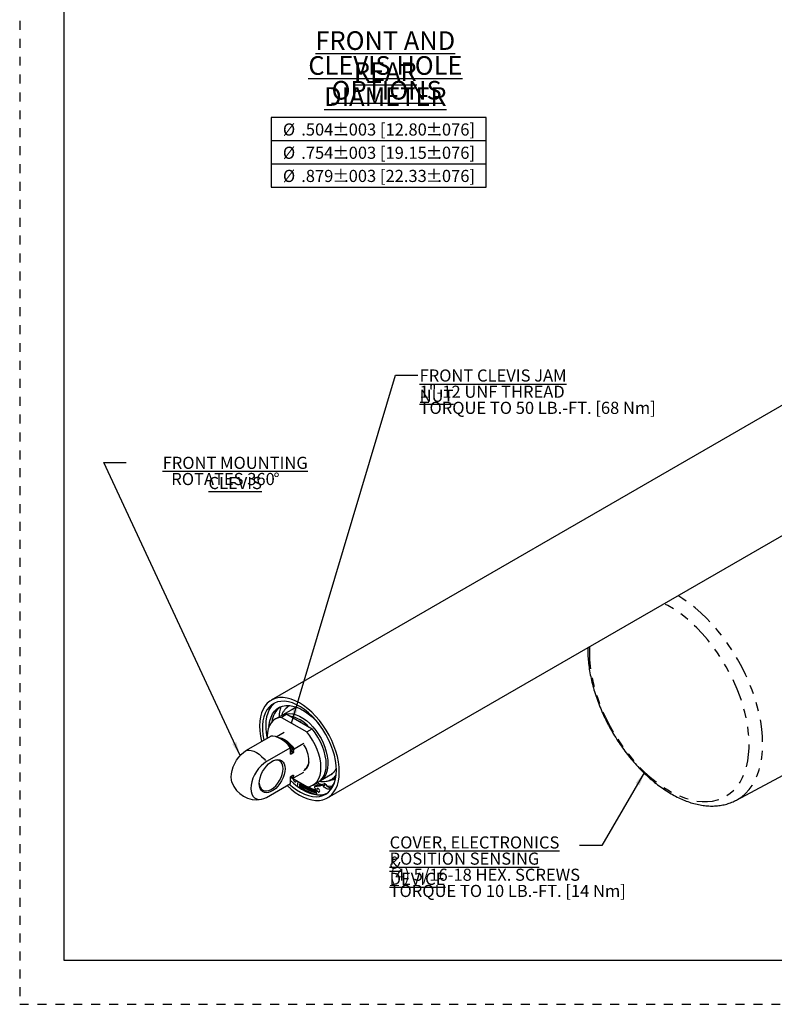
# Model space of a CAD drawing. Extents: x 0 to 34, y 0 to 22.
# Drawn here: x 0 to 8.4, y 0 to 11 of the extents above; entities that cross this region are included whole.
import ezdxf

# ---------------------------------------------------------------- set-up
doc = ezdxf.new("R2010")
doc.units = 0
doc.header["$MEASUREMENT"] = 0
for name, pattern in [('SLD-DASHED', [0.075, 0.05, -0.025]), ('SLD-PHANTOM', [0.5, 0.25, -0.05, 0.05, -0.05, 0.05, -0.05]), ('SLD-SOLID', [0])]:
    doc.linetypes.add(name, pattern=pattern)
doc.layers.get('0').update_dxf_attribs({"linetype": 'CONTINUOUS'})
for name, color, linetype in [('001-DIMENSIONS-GREEN', 5, 'SLD-SOLID'), ('001-TEXT', 7, 'SLD-SOLID'), ('001-TITLE', 7, 'SLD-SOLID'), ('001-TRIM-LINES', 212, 'SLD-DASHED')]:
    doc.layers.add(name, color=color, linetype=linetype)
doc.styles.add('SLDTEXTSTYLE0', font='GOTHIC.TTF', dxfattribs={"width": 0.913})
doc.styles.add('SLDTEXTSTYLE2', font='GOTHIC.TTF', dxfattribs={"width": 0.913})
doc.styles.get("Standard").update_dxf_attribs({"font": 'GOTHIC.TTF'})
doc.dimstyles.new('SLDDIMSTYLE4', dxfattribs={"dimtxt": 0, "dimasz": 0.156, "dimexe": 0, "dimexo": 0.0625, "dimgap": 0, "dimtad": 0, "dimtih": 1, "dimtoh": 1, "dimdec": 0, "dimrnd": 1e-09, "dimzin": 0, "dimtxsty": 'STANDARD', "dimsah": 1, "dimcen": 0.09, "dimazin": 3, "dimtfac": 0.156, "dimtdec": 0, "dimtofl": 0, "dimtmove": 0, "dimatfit": 3, "dimtolj": 1, "dimtzin": 0})

# ---------------------------------------------------------------- blocks, each defined once
blk = doc.blocks.new('SW_TABLEANNOTATION_1')
at = {"layer": '001-TEXT', "color": 0}
for p, q in [((0, 0), (0, -0.778)), ((2.402, 0), (0, 0)), ((2.402, -0.778), (2.402, 0)), ((0, -0.259), (2.402, -0.259)), ((0, -0.519), (2.402, -0.519)), ((0, -0.778), (2.402, -0.778))]:
    blk.add_line(p, q, dxfattribs=at)
at = {"layer": '001-TEXT', "color": 0, "attachment_point": 1, "style": 'SLDTEXTSTYLE0'}
for s, insert, char_height in [('%%c', (0.131, -0.067), 0.1354), ('.504', (0.336, -0.067), 0.1354), ('%%p', (0.686, -0.067), 0.1354), ('.003 [12.80', (0.815, -0.067), 0.13542), ('%%p', (1.728, -0.067), 0.1354), ('.076]', (1.857, -0.067), 0.1354), ('%%c', (0.131, -0.327), 0.1354), ('.754', (0.336, -0.327), 0.1354), ('%%p', (0.686, -0.327), 0.1354), ('.003 [19.15', (0.815, -0.327), 0.13542), ('%%p', (1.728, -0.327), 0.1354), ('.076]', (1.857, -0.327), 0.1354), ('%%c', (0.131, -0.586), 0.1354), ('.879', (0.336, -0.586), 0.1354), ('%%p', (0.686, -0.586), 0.1354), ('.003 [22.33', (0.815, -0.586), 0.13542), ('%%p', (1.728, -0.586), 0.1354), ('.076]', (1.857, -0.586), 0.1354)]:
    blk.add_mtext(s, dxfattribs=dict(at, insert=insert, char_height=char_height))
blk = doc.blocks.new('SW_NOTE_7')
at = {"layer": '001-DIMENSIONS-GREEN', "color": 0, "attachment_point": 2, "style": 'SLDTEXTSTYLE0'}
for s, insert, char_height in [('\\LFRONT MOUNTING CLEVIS', (1.217, 0.063), 0.13542), ('ROTATES 360', (1.081, -0.118), 0.13542), ('%%d', (1.679, -0.118), 0.1354)]:
    blk.add_mtext(s, dxfattribs=dict(at, insert=insert, char_height=char_height))
blk = doc.blocks.new('SW_NOTE_9')
at = {"layer": '001-DIMENSIONS-GREEN', "color": 0, "char_height": 0.13542, "attachment_point": 1, "style": 'SLDTEXTSTYLE0'}
for s, insert in [('\\LCOVER, ELECTRONICS &', (-2.121, 0.103)), ('\\LPOSITION SENSING DEVICE', (-2.121, -0.078)), ('(4) 5/16-18 HEX. SCREWS', (-2.121, -0.258)), ('TORQUE TO 10 LB.-FT. [14 Nm]', (-2.121, -0.439))]:
    blk.add_mtext(s, dxfattribs=dict(at, insert=insert))
blk = doc.blocks.new('SW_NOTE_11')
at = {"layer": '001-DIMENSIONS-GREEN', "color": 0, "char_height": 0.13542, "attachment_point": 1, "style": 'SLDTEXTSTYLE0'}
for s, insert in [('\\LFRONT CLEVIS JAM NUT', (0.02, 0.063)), ('1"-12 UNF THREAD', (0.02, -0.118)), ('TORQUE TO 50 LB.-FT. [68 Nm]', (0.02, -0.298))]:
    blk.add_mtext(s, dxfattribs=dict(at, insert=insert))
blk = doc.blocks.new('SW_NOTE_12')
at = {"layer": '001-TEXT', "color": 0, "attachment_point": 2, "style": 'SLDTEXTSTYLE2'}
for s, insert, char_height in [('\\LFRONT AND REAR', (1.266, 0.266), 0.20833), ('\\LCLEVIS HOLE DIAMETER', (1.267, -0.012), 0.20833), ('\\LOPTIONS', (1.281, -0.289), 0.2083)]:
    blk.add_mtext(s, dxfattribs=dict(at, insert=insert, char_height=char_height))

msp = doc.modelspace()

# ---------------------------------------------------------------- linework, layer by layer
at = {"color": 7, "linetype": 'SLD-SOLID'}
for p, q in [((9.60493, 7.32304), (2.81622, 3.40401)), ((3.44617, 2.31279), (10.23487, 6.23182)), ((6.35266, 3.99066), (6.35243, 3.9751)), ((3.09755, 3.3261), (2.94522, 3.23816)), ((3.00927, 3.33776), (3.01414, 3.34386)), ((2.91794, 3.22602), (2.85889, 3.19193)), ((2.989, 3.24579), (2.92995, 3.21171)), ((2.92995, 3.21171), (3.2128, 3.04843)), ((2.989, 3.24579), (3.27184, 3.08251)), ((3.14586, 3.15553), (3.14561, 3.15538)), ((3.2128, 3.04843), (3.27184, 3.08251)), ((2.54051, 2.84445), (2.80992, 2.99998)), ((2.87094, 2.99507), (2.96089, 3.047)), ((3.03089, 2.87242), (2.76149, 2.71689)), ((3.03089, 2.80795), (3.03089, 2.87242)), ((3.18186, 2.91943), (3.07332, 2.85678)), ((3.02906, 2.80696), (3.03214, 2.80212)), ((3.05918, 2.8128), (3.03796, 2.80056)), ((3.06625, 2.82836), (3.06625, 2.84209)), ((3.03089, 2.47344), (3.03089, 2.53791)), ((3.03796, 2.55347), (3.03622, 2.55243)), ((3.03776, 2.55332), (3.05743, 2.56467)), ((3.03796, 2.55347), (3.05918, 2.56571)), ((3.2128, 2.43602), (3.04477, 2.53302)), ((3.06625, 2.54459), (3.06625, 2.55832)), ((3.07332, 2.53807), (3.18186, 2.60073)), ((3.36706, 2.50743), (3.50236, 2.58554)), ((8.01387, 2.28663), (8.59152, 2.59585)), ((2.76149, 2.31792), (3.03089, 2.47344)), ((3.10853, 2.44043), (3.11542, 2.49223)), ((3.13257, 2.43474), (3.12361, 2.42957)), ((3.13329, 2.43522), (3.13906, 2.47859)), ((3.17519, 2.44508), (3.17536, 2.44496)), ((3.24503, 2.42294), (3.21943, 2.4364)), ((3.28386, 2.45579), (3.3429, 2.48988)), ((3.30138, 2.42361), (3.32397, 2.3471)), ((3.33254, 2.4581), (3.30496, 2.44218)), ((3.25351, 2.40208), (3.25373, 2.40198)), ((3.27822, 2.40909), (3.27837, 2.40904)), ((3.30867, 2.38236), (3.30892, 2.38229)), ((3.31398, 2.38094), (3.30892, 2.38229)), ((3.47441, 2.41487), (3.47416, 2.41473)), ((3.4742, 2.41467), (3.47416, 2.41473))]:
    msp.add_line(p, q, dxfattribs=at)
at = {"color": 8, "linetype": 'SLD-PHANTOM'}
for p, q in [((3.03089, 2.81255), (3.03796, 2.80056)), ((3.05743, 2.56467), (3.05918, 2.56571)), ((3.33721, 2.45919), (3.30963, 2.44327)), ((3.4073, 2.46938), (3.37973, 2.45346)), ((3.42642, 2.45967), (3.39884, 2.44375))]:
    msp.add_line(p, q, dxfattribs=at)
at = {"color": 8, "linetype": 'SLD-PHANTOM', "flags": 128}
for points in [[(8.01387, 2.28663), (8.02662, 2.29373), (8.07334, 2.32471), (8.11637, 2.36152), (8.15548, 2.40399), (8.19047, 2.45189), (8.22117, 2.50498), (8.24741, 2.56299), (8.26906, 2.62562), (8.28602, 2.69256), (8.2982, 2.76346), (8.30553, 2.83796), (8.30797, 2.91568), (8.30553, 2.99623), (8.2982, 3.07919), (8.28602, 3.16415), (8.26906, 3.25066), (8.24741, 3.3383), (8.22117, 3.4266), (8.19047, 3.51513), (8.15548, 3.60343), (8.11637, 3.69105), (8.07334, 3.77755), (8.02662, 3.86248), (7.97643, 3.94541), (7.92304, 4.02592), (7.86671, 4.1036), (7.80774, 4.17805), (7.74642, 4.24889), (7.68306, 4.31577), (7.618, 4.37834), (7.55156, 4.43628), (7.48407, 4.48929), (7.41589, 4.53712), (7.35993, 4.57215)], [(6.37296, 4.00239), (6.37111, 3.93715), (6.37355, 3.85963), (6.38085, 3.77971), (6.39297, 3.69784), (6.40985, 3.61446), (6.43138, 3.53004), (6.45747, 3.44502), (6.48796, 3.35987), (6.52268, 3.27507), (6.56145, 3.19106), (6.60406, 3.10832), (6.65027, 3.02729), (6.69982, 2.94841), (6.75246, 2.87212), (6.80789, 2.79883), (6.86581, 2.72895), (6.9259, 2.66285), (6.98784, 2.6009), (7.05128, 2.54343), (7.11589, 2.49076), (7.1813, 2.44317), (7.24716, 2.40093), (7.31311, 2.36426), (7.37879, 2.33338), (7.44384, 2.30843), (7.5079, 2.28957), (7.57064, 2.27689), (7.63169, 2.27047), (7.69074, 2.27034), (7.74745, 2.27649), (7.80152, 2.2889), (7.85266, 2.3075), (7.90057, 2.33218), (7.94501, 2.36282), (7.98573, 2.39924), (8.0225, 2.44125), (8.05513, 2.48861), (8.08343, 2.54107), (8.10726, 2.59834), (8.12648, 2.66011), (8.14099, 2.72604), (8.1507, 2.79577), (8.15558, 2.86892), (8.15558, 2.94509), (8.1507, 3.02386), (8.14099, 3.10481), (8.12648, 3.18749), (8.10726, 3.27145), (8.08343, 3.35623), (8.05513, 3.44137), (8.0225, 3.5264), (7.98573, 3.61086), (7.94501, 3.6943), (7.90057, 3.77624), (7.85266, 3.85625), (7.80152, 3.93388), (7.74745, 4.00872), (7.69074, 4.08036), (7.63169, 4.14839), (7.57064, 4.21247), (7.5079, 4.27222), (7.44384, 4.32733), (7.37879, 4.37749), (7.31311, 4.42243), (7.24716, 4.46191), (7.20638, 4.48351)], [(2.54051, 2.84445), (2.56612, 2.84574), (2.59344, 2.84169), (2.62193, 2.83237), (2.651, 2.81798), (2.68007, 2.79881), (2.70856, 2.77524), (2.73588, 2.74775), (2.76149, 2.71689)], [(3.05918, 2.8128), (3.03567, 2.84929), (3.03089, 2.85569)], [(3.06625, 2.55832), (3.04228, 2.55057), (3.03856, 2.55006)]]:
    msp.add_lwpolyline(points, dxfattribs=at)
at = {"color": 7, "linetype": 'SLD-SOLID', "flags": 128}
for points in [[(3.57667, 2.60123), (3.57423, 2.65641), (3.56694, 2.7138), (3.55487, 2.77278), (3.53816, 2.83269), (3.51699, 2.89289), (3.49159, 2.95271), (3.46225, 3.0115), (3.42928, 3.06861), (3.39304, 3.12341), (3.35393, 3.17531), (3.31239, 3.22374), (3.26885, 3.26817), (3.22381, 3.30811), (3.17776, 3.34312), (3.13119, 3.37282), (3.08463, 3.39688), (3.03857, 3.41504), (2.99353, 3.42711), (2.95, 3.43294), (2.90846, 3.43248), (2.86935, 3.42573), (2.83311, 3.41276), (2.80014, 3.39372), (2.7708, 3.36882), (2.7454, 3.33832), (2.72423, 3.30256), (2.70752, 3.26194), (2.69545, 3.2169), (2.68816, 3.16793), (2.68572, 3.11556), (2.68816, 3.06038), (2.69545, 3.00299), (2.70752, 2.94401), (2.70819, 2.94125)], [(3.54432, 2.6199), (3.54181, 2.67383), (3.53432, 2.73), (3.52194, 2.78773), (3.50481, 2.84631), (3.48314, 2.90504), (3.45721, 2.96321), (3.42732, 3.0201), (3.39383, 3.07503), (3.35715, 3.12733), (3.31773, 3.17637), (3.27605, 3.22155), (3.23261, 3.26232), (3.18794, 3.29818), (3.14258, 3.32871), (3.09708, 3.35353), (3.05199, 3.37233), (3.00787, 3.3849), (2.96524, 3.39108), (2.92463, 3.39079), (2.88653, 3.38404), (2.85139, 3.37091), (2.81965, 3.35156), (2.7917, 3.32622), (2.76786, 3.2952), (2.74843, 3.25888), (2.73365, 3.2177), (2.7237, 3.17216), (2.71869, 3.12281), (2.71869, 3.07025), (2.7237, 3.01511), (2.73365, 2.95808), (2.73406, 2.95619)], [(2.85749, 3.37375), (2.84089, 3.36023), (2.81495, 3.33201), (2.79329, 3.29829), (2.77616, 3.25948), (2.76377, 3.21606), (2.75628, 3.16854), (2.75378, 3.1175)], [(2.79062, 3.10972), (2.79273, 3.1304), (2.80104, 3.1747), (2.81413, 3.21483), (2.83183, 3.25027), (2.85392, 3.28055), (2.88009, 3.3053), (2.91003, 3.32418), (2.94333, 3.33695), (2.97956, 3.34344), (3.01826, 3.34358), (3.05892, 3.33736), (3.10102, 3.32485), (3.144, 3.30623), (3.18732, 3.28173), (3.23041, 3.25167), (3.2727, 3.21645), (3.31366, 3.17651), (3.35274, 3.13238), (3.36059, 3.12273)], [(3.06941, 3.30985), (3.07989, 3.31872), (3.08185, 3.3202)], [(2.92995, 3.21171), (2.89553, 3.20679), (2.8643, 3.1949), (2.83686, 3.17625), (2.81368, 3.15117), (2.7952, 3.12013), (2.78176, 3.08369), (2.77359, 3.04251), (2.77085, 2.99735), (2.77132, 2.9777)], [(2.94576, 3.23834), (2.95826, 3.24413), (2.98889, 3.25284), (3.0222, 3.25528), (3.05763, 3.25139), (3.09461, 3.24124), (3.13252, 3.225), (3.17074, 3.20293), (3.20866, 3.1754), (3.24563, 3.14286), (3.28106, 3.10584), (3.31437, 3.06495), (3.34501, 3.02086), (3.37246, 2.9743), (3.3963, 2.92603), (3.41611, 2.87685), (3.43159, 2.82755), (3.44246, 2.77895), (3.44856, 2.73186), (3.44979, 2.68703), (3.44612, 2.64521), (3.43761, 2.60709), (3.42441, 2.57328), (3.40673, 2.54435), (3.38486, 2.52078), (3.36748, 2.50781)], [(3.1498, 3.15296), (3.13042, 3.16497), (3.11104, 3.17534)], [(3.3429, 2.48988), (3.36494, 2.50556), (3.38811, 2.53064), (3.40659, 2.56168), (3.42003, 2.59812), (3.4282, 2.6393), (3.43094, 2.68446), (3.4282, 2.73279), (3.42003, 2.78339), (3.40659, 2.83535), (3.38811, 2.88773), (3.36494, 2.93956), (3.33749, 2.98991), (3.30627, 3.03785), (3.27184, 3.08251)], [(3.03089, 2.87242), (3.00529, 2.90327), (2.97796, 2.93076), (2.94948, 2.95433), (2.92041, 2.97351), (2.89134, 2.9879), (2.86285, 2.99722), (2.83553, 3.00127), (2.80992, 2.99998)], [(2.8877, 2.98936), (2.90429, 2.98762), (2.93314, 2.97958), (2.96283, 2.96534), (2.99253, 2.9453), (3.02138, 2.92002), (3.04857, 2.89023), (3.07332, 2.85678)], [(3.2128, 2.43602), (3.24722, 2.44093), (3.27845, 2.45282), (3.3059, 2.47148), (3.32907, 2.49655), (3.34755, 2.5276), (3.36099, 2.56404), (3.36916, 2.60521), (3.3719, 2.65038), (3.36916, 2.6987), (3.36099, 2.74931), (3.34755, 2.80127), (3.32907, 2.85365), (3.3059, 2.90548), (3.27845, 2.95582), (3.24722, 3.00376), (3.2128, 3.04843)], [(2.37633, 2.48816), (2.37039, 2.51212), (2.36776, 2.54524), (2.37039, 2.5814), (2.37818, 2.61948), (2.39091, 2.65835), (2.40818, 2.6968), (2.42947, 2.73368), (2.45414, 2.76786), (2.48143, 2.79832), (2.51052, 2.82411), (2.54051, 2.84445)], [(2.76149, 2.71689), (2.73149, 2.69654), (2.7024, 2.67075), (2.67511, 2.6403), (2.65044, 2.60612), (2.62915, 2.56924), (2.61188, 2.53078), (2.59915, 2.49192), (2.59136, 2.45383), (2.58873, 2.41768), (2.59136, 2.38455), (2.59915, 2.35546), (2.61188, 2.33129), (2.62915, 2.31278), (2.65044, 2.30049), (2.67511, 2.29478), (2.7024, 2.29584), (2.73149, 2.30363), (2.76149, 2.31792)], [(2.68229, 2.47169), (2.68474, 2.50363), (2.69201, 2.53732), (2.70384, 2.5716), (2.71985, 2.60531), (2.73947, 2.6373), (2.76205, 2.66647), (2.78681, 2.69184), (2.81291, 2.71255), (2.83946, 2.72788), (2.86557, 2.73731), (2.89033, 2.74053), (2.9129, 2.73742), (2.93253, 2.72809), (2.94853, 2.71286), (2.96037, 2.69224), (2.96763, 2.66694), (2.97008, 2.63782), (2.96763, 2.60588), (2.96037, 2.57219), (2.94853, 2.53791), (2.93253, 2.5042), (2.9129, 2.47221), (2.89033, 2.44304), (2.86557, 2.41767), (2.83946, 2.39696), (2.81291, 2.38163), (2.78681, 2.3722), (2.76205, 2.36898), (2.73947, 2.37209), (2.71985, 2.38142), (2.70384, 2.39665), (2.69201, 2.41727), (2.68474, 2.44257), (2.68229, 2.47169)], [(2.68239, 2.47798), (2.68485, 2.45538), (2.69244, 2.43089), (2.70475, 2.41139), (2.72133, 2.39763), (2.74153, 2.39015), (2.76457, 2.38923), (2.78958, 2.39491), (2.81558, 2.40696), (2.84158, 2.42493), (2.86659, 2.44812), (2.88963, 2.47565), (2.90983, 2.50645), (2.92641, 2.53934), (2.93872, 2.57307), (2.94631, 2.60632), (2.94887, 2.63782), (2.94631, 2.66637), (2.93872, 2.69087), (2.92641, 2.71037), (2.90983, 2.72412), (2.88963, 2.73161), (2.86659, 2.73253), (2.84158, 2.72685), (2.82291, 2.71879)], [(2.99141, 2.45065), (2.99353, 2.44862), (3.03857, 2.40868), (3.08463, 2.37367), (3.13119, 2.34398), (3.17776, 2.31991), (3.22381, 2.30175), (3.26885, 2.28968), (3.31239, 2.28385), (3.35393, 2.28431), (3.39304, 2.29106), (3.42928, 2.30403), (3.46225, 2.32307), (3.49159, 2.34797), (3.51699, 2.37847), (3.53816, 2.41423), (3.55487, 2.45485), (3.56694, 2.49989), (3.57423, 2.54886), (3.57667, 2.60123)], [(3.01728, 2.46559), (3.05199, 2.4359), (3.09708, 2.40266), (3.14258, 2.37494), (3.18794, 2.3531), (3.23261, 2.33738), (3.27605, 2.328), (3.31773, 2.32505), (3.35715, 2.32857), (3.39383, 2.33853), (3.42732, 2.35479), (3.45721, 2.37717), (3.48314, 2.40539), (3.50481, 2.43911), (3.52194, 2.47792), (3.53432, 2.52135), (3.54181, 2.56887), (3.54432, 2.6199)], [(3.03245, 2.53803), (3.04181, 2.53854), (3.06625, 2.54459)], [(3.07332, 2.53807), (3.04857, 2.53319), (3.03275, 2.53335)], [(3.49993, 2.58209), (3.49492, 2.58031), (3.49125, 2.57913)], [(3.50056, 2.5835), (3.5003, 2.58342), (3.49664, 2.58224)], [(3.03089, 2.50706), (3.06549, 2.47509), (3.11016, 2.43923), (3.15552, 2.4087), (3.20102, 2.38388), (3.2461, 2.36507), (3.29023, 2.3525), (3.33285, 2.34633), (3.37347, 2.34661), (3.41157, 2.35336), (3.4406, 2.36366)], [(3.06292, 2.52254), (3.06292, 2.51782), (3.06494, 2.50962), (3.06914, 2.5016), (3.07487, 2.49497), (3.08127, 2.49074), (3.08736, 2.48956), (3.09221, 2.4916), (3.09509, 2.49656), (3.09555, 2.50368), (3.09555, 2.50368)], [(3.27069, 2.41194), (3.26114, 2.41604), (3.22041, 2.43648)], [(3.27837, 2.40904), (3.24369, 2.42357), (3.22067, 2.43518)], [(3.29724, 2.40267), (3.26142, 2.41664), (3.22158, 2.43658)], [(3.30963, 2.44327), (3.30694, 2.44299), (3.30459, 2.44196), (3.30268, 2.4402), (3.30127, 2.43779), (3.30041, 2.43481), (3.30014, 2.43137), (3.30047, 2.42759), (3.30138, 2.42361)], [(3.37341, 2.46099), (3.35112, 2.47013), (3.32788, 2.48121)], [(3.33721, 2.45919), (3.33452, 2.45891), (3.33254, 2.4581)], [(3.47416, 2.41473), (3.4669, 2.41029), (3.45841, 2.40821), (3.44896, 2.40857), (3.43888, 2.41135), (3.42848, 2.41646), (3.41812, 2.42374), (3.40813, 2.43293), (3.39884, 2.44375)], [(3.4957, 2.43928), (3.47838, 2.4391), (3.44245, 2.4424)], [(3.31398, 2.38094), (3.29652, 2.38592), (3.25373, 2.40198)], [(3.35732, 2.39028), (3.35529, 2.39848), (3.3511, 2.4065), (3.34536, 2.41313), (3.33897, 2.41736), (3.33288, 2.41854), (3.32803, 2.4165), (3.32515, 2.41153), (3.32469, 2.40441), (3.32671, 2.39622), (3.33091, 2.38819), (3.33664, 2.38156), (3.34304, 2.37733), (3.34913, 2.37615), (3.35398, 2.3782), (3.35685, 2.38316), (3.35732, 2.39028)]]:
    msp.add_lwpolyline(points, dxfattribs=at)
at = {"color": 7, "linetype": 'SLD-SOLID'}
for centre, radius, start, end in [((3.06367, 3.13501), 0.24254, 127.873442, 173.555967), ((3.29473, 3.20107), 0.39215, 160.69831, 177.621171), ((2.99262, 3.0952), 0.15063, 91.376954, 119.721531), ((2.95368, 2.858), 0.3746, 40.6832, 79.322177), ((3.42745, 3.12283), 0.6737, 180.453348, 192.518953), ((2.79681, 2.68319), 0.3128, 30.529546, 62.972708), ((2.89437, 2.71551), 0.34374, 2.036778, 33.243933), ((3.1262, 2.71401), 0.11253, 299.641577, 7.001388), ((3.1264, 2.72199), 0.11184, 303.124198, 4.640355), ((2.651, 2.58119), 0.29, 198.710292, 281.295085), ((3.46986, 2.87938), 0.55809, 232.817898, 249.812808), ((3.44125, 2.82928), 0.49397, 231.572397, 256.17729), ((3.44039, 2.84699), 0.49356, 231.974861, 255.584501), ((3.44301, 2.8484), 0.48791, 231.253411, 254.786087), ((3.45127, 2.86493), 0.50284, 231.48096, 254.144783), ((3.4517, 2.86521), 0.50335, 231.464797, 254.115926), ((3.45086, 2.86468), 0.50232, 231.495898, 254.17091), ((3.45046, 2.86445), 0.50181, 231.50957, 254.194307), ((3.45007, 2.86425), 0.5013, 231.521933, 254.214974), ((3.44971, 2.86408), 0.5008, 231.532945, 254.23291), ((3.44938, 2.86393), 0.50033, 231.542561, 254.248112), ((3.44907, 2.86381), 0.4999, 231.550736, 254.260575), ((3.4488, 2.86372), 0.4995, 231.557426, 254.270296), ((3.44857, 2.86366), 0.49914, 231.562625, 254.277329), ((3.44838, 2.86361), 0.49883, 231.566481, 254.281954), ((3.44821, 2.86359), 0.49855, 231.569185, 254.284513), ((3.44807, 2.86358), 0.4983, 231.570927, 254.285346), ((3.44794, 2.86359), 0.49808, 231.5719, 254.284798), ((3.44783, 2.86361), 0.49787, 231.572293, 254.283211), ((3.43438, 2.84343), 0.46665, 233.473671, 254.572251), ((3.43376, 2.84215), 0.46494, 233.781849, 254.580219), ((3.4331, 2.84072), 0.46307, 234.130155, 254.586909), ((3.43241, 2.83911), 0.46099, 234.530215, 254.591377), ((3.43166, 2.83725), 0.45866, 234.9993, 254.592931), ((3.43083, 2.83504), 0.45595, 235.565872, 254.591392), ((3.43579, 2.82707), 0.46242, 235.723532, 254.725039), ((3.42985, 2.83227), 0.45264, 236.285167, 254.587816), ((3.42853, 2.82833), 0.44811, 237.304556, 254.587579), ((3.4184, 2.80163), 0.4193, 240.683343, 254.918341), ((3.41873, 2.80183), 0.41918, 240.757066, 254.849818), ((3.41912, 2.80208), 0.41915, 240.82547, 254.775053), ((3.41956, 2.80238), 0.41918, 240.887055, 254.697293), ((3.42002, 2.80269), 0.41928, 240.940433, 254.619786), ((3.42048, 2.80302), 0.41943, 240.98432, 254.545781), ((3.42093, 2.80333), 0.41961, 241.01751, 254.478521), ((3.42133, 2.80362), 0.41982, 241.038848, 254.421244), ((3.42167, 2.80387), 0.42005, 241.047685, 254.376364), ((3.42196, 2.80409), 0.42029, 241.045293, 254.343046), ((3.43443, 2.81012), 0.42912, 240.47943, 252.915959), ((3.43469, 2.8103), 0.42843, 240.645121, 252.807406), ((3.43504, 2.81056), 0.42767, 240.836984, 252.673284), ((3.31857, 2.62792), 0.18487, 267.230164, 289.317552), ((3.34615, 2.64384), 0.18487, 267.230164, 289.317552), ((3.38202, 2.43431), 0.01929, 29.3283, 96.846814), ((3.4096, 2.45023), 0.01929, 29.3283, 96.846814), ((3.49228, 2.50143), 0.07798, 212.374306, 263.30275), ((3.30816, 2.57958), 0.23402, 315.195148, 342.97649), ((3.46365, 2.68609), 0.17436, 276.023425, 294.845154)]:
    msp.add_arc(centre, radius, start, end, dxfattribs=at)
at = {"color": 8, "linetype": 'SLD-PHANTOM'}
for centre, radius, start, end in [((2.75972, 2.64762), 0.35585, 30.523999, 49.13556), ((3.44774, 2.86363), 0.49767, 231.572301, 254.280931), ((3.43496, 2.84459), 0.46821, 233.1972, 254.564085)]:
    msp.add_arc(centre, radius, start, end, dxfattribs=at)
at = {"color": 7, "linetype": 'SLD-SOLID'}
for points, knots in [([(6.35243, 3.9751), (6.35256, 3.96117), (6.35295, 3.92108), (6.35722, 3.8533), (6.36667, 3.77154), (6.38072, 3.68851), (6.39919, 3.60463), (6.42197, 3.52025), (6.44894, 3.43573), (6.47994, 3.35144), (6.51483, 3.26774), (6.55343, 3.18497), (6.59558, 3.10351), (6.64107, 3.0237), (6.68973, 2.94587), (6.74132, 2.87039), (6.79565, 2.79757), (6.85248, 2.72774), (6.91159, 2.6612), (6.97274, 2.59827), (7.03569, 2.53923), (7.10022, 2.48436), (7.16606, 2.43393), (7.23298, 2.3882), (7.30071, 2.34744), (7.36899, 2.3119), (7.43752, 2.28181), (7.50597, 2.25742), (7.57396, 2.23893), (7.64111, 2.2265), (7.70698, 2.22024), (7.77115, 2.22017), (7.83316, 2.22628), (7.89273, 2.23827), (7.94921, 2.25655), (7.98969, 2.27306), (8.01023, 2.28512), (8.01401, 2.28734)], [0, 0, 0, 0, 0.01596092, 0.04591337, 0.07583639, 0.10572716, 0.13557867, 0.16538949, 0.19516186, 0.22490037, 0.25461107, 0.28430085, 0.3139771, 0.3436475, 0.37331992, 0.40300002, 0.43269544, 0.4624142, 0.49216421, 0.52195309, 0.55178788, 0.58167447, 0.61161685, 0.64161576, 0.67166694, 0.70175856, 0.73186368, 0.76193462, 0.79191277, 0.82172428, 0.85128713, 0.88052455, 0.90938205, 0.93784248, 0.96593349, 0.99372546, 1, 1, 1, 1]), ([(3.02425, 3.34169), (3.02016, 3.3398), (3.00734, 3.33388), (2.9886, 3.31985), (2.96824, 3.29971), (2.95088, 3.27514), (2.93851, 3.25234), (2.9334, 3.23666), (2.93186, 3.23193)], [0, 0, 0, 0, 0.09516373, 0.29803524, 0.4923907, 0.69888064, 0.90937074, 1, 1, 1, 1]), ([(3.01732, 3.34314), (3.01213, 3.33974), (2.9979, 3.33045), (2.98502, 3.3184), (2.97843, 3.30884), (2.97829, 3.30864)], [0, 0, 0, 0, 0.36032983, 0.9866778, 1, 1, 1, 1]), ([(3.02961, 3.28688), (3.03231, 3.28962), (3.04113, 3.29856), (3.05851, 3.3085), (3.08093, 3.31805), (3.09696, 3.32071), (3.10533, 3.3221)], [0, 0, 0, 0, 0.12911659, 0.42109058, 0.69782124, 1, 1, 1, 1]), ([(3.03796, 2.80056), (3.03683, 2.7999), (3.03574, 2.79974), (3.03391, 2.80018), (3.03317, 2.80076), (3.03143, 2.80308), (3.03089, 2.80535), (3.03089, 2.80795)], [0, 0, 0, 0, 0.25, 0.25, 0.5, 0.5, 1, 1, 1, 1]), ([(3.06625, 2.82836), (3.06625, 2.82706), (3.06611, 2.82571), (3.06556, 2.8229), (3.06514, 2.82143), (3.06398, 2.81856), (3.06325, 2.81713), (3.06141, 2.81456), (3.06031, 2.81346), (3.05918, 2.8128)], [0, 0, 0, 0, 0.25, 0.25, 0.5, 0.5, 0.75, 0.75, 1, 1, 1, 1]), ([(3.54204, 2.64538), (3.53998, 2.64021), (3.53549, 2.62895), (3.52634, 2.61289), (3.51369, 2.59531), (3.49577, 2.57799), (3.47392, 2.56343), (3.45711, 2.55753), (3.44879, 2.55461)], [0, 0, 0, 0, 0.10684788, 0.23283814, 0.40162635, 0.6086762, 0.80615701, 1, 1, 1, 1]), ([(3.03089, 2.53791), (3.03089, 2.53921), (3.03103, 2.54056), (3.03159, 2.54337), (3.03201, 2.54484), (3.03316, 2.54771), (3.0339, 2.54914), (3.03574, 2.55171), (3.03683, 2.55281), (3.03796, 2.55347)], [0, 0, 0, 0, 0.25, 0.25, 0.5, 0.5, 0.75, 0.75, 1, 1, 1, 1]), ([(3.05918, 2.56571), (3.06031, 2.56637), (3.0614, 2.56653), (3.06323, 2.56609), (3.06397, 2.56551), (3.06572, 2.56319), (3.06625, 2.56092), (3.06625, 2.55832)], [0, 0, 0, 0, 0.25, 0.25, 0.5, 0.5, 1, 1, 1, 1]), ([(3.35169, 2.49923), (3.3528, 2.49895), (3.36456, 2.49596), (3.38592, 2.49429), (3.41502, 2.49443), (3.44155, 2.49884), (3.4651, 2.50636), (3.48919, 2.51806), (3.51102, 2.53385), (3.52975, 2.55242), (3.53885, 2.56554), (3.543, 2.57151)], [0, 0, 0, 0, 0.01376898, 0.14616083, 0.2762614, 0.40193683, 0.51964054, 0.62794758, 0.78161678, 0.9005496, 1, 1, 1, 1]), ([(3.45034, 2.50228), (3.45243, 2.50254), (3.46581, 2.50425), (3.48816, 2.51309), (3.51642, 2.52817), (3.5321, 2.54269), (3.53972, 2.54975)], [0, 0, 0, 0, 0.05956189, 0.3804677, 0.69889659, 1, 1, 1, 1])]:
    msp.add_open_spline(points, degree=3, knots=knots, dxfattribs=at)
for points in [[(3.07332, 2.85678), (3.07094, 2.85189), (3.06859, 2.84699), (3.06625, 2.84209)], [(3.06625, 2.54459), (3.06859, 2.54238), (3.07094, 2.54021), (3.07332, 2.53807)]]:
    msp.add_open_spline(points, degree=3, dxfattribs=at)
at = {"layer": '001-TITLE'}
for p, q in [((0.5, 21.50953), (0.5, 0.5)), ((0.5, 0.5), (21.5, 0.5))]:
    msp.add_line(p, q, dxfattribs=at)
at = {"layer": '001-TRIM-LINES'}
for p, q in [((0.005, 21.995), (0.005, 0.005)), ((0.005, 0.005), (33.995, 0.005))]:
    msp.add_line(p, q, dxfattribs=at)

# ---------------------------------------------------------------- block references
at = {"layer": '001-DIMENSIONS-GREEN'}
for name, p in [('SW_NOTE_11', (4.45388, 7.03648)), ('SW_NOTE_7', (1.19625, 6.06103)), ('SW_NOTE_9', (6.26017, 1.77871))]:
    msp.add_blockref(name, p, dxfattribs=at)
at = {"layer": '001-TEXT'}
for name, p in [('SW_NOTE_12', (2.82465, 10.61287)), ('SW_TABLEANNOTATION_1', (2.81505, 9.91605))]:
    msp.add_blockref(name, p, dxfattribs=at)

# ---------------------------------------------------------------- leaders
at = {"layer": '001-DIMENSIONS-GREEN'}
for points in [[(3.04125, 3.14746), (4.20388, 7.03648), (4.45388, 7.03648)], [(2.46785, 2.784), (0.94625, 6.06103), (1.19625, 6.06103)], [(6.98878, 2.6), (6.51017, 1.77871), (6.26017, 1.77871)]]:
    msp.add_leader(points, dimstyle='SLDDIMSTYLE4', dxfattribs=at)

doc.saveas('drawing.dxf')
